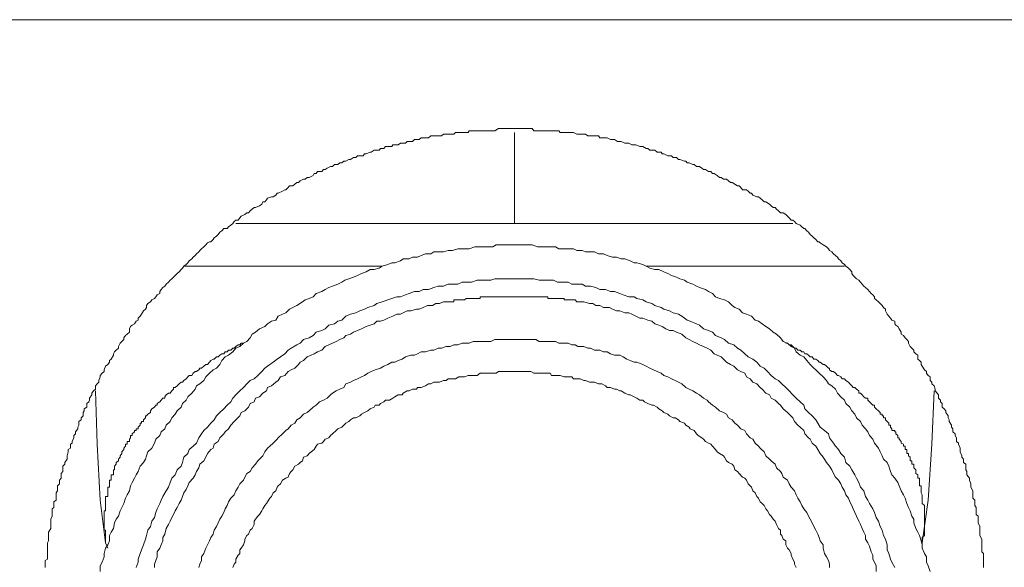
# Model space of a CAD drawing. Units: inches. Extents: x -1116 to 2744, y -1301 to 904.
# Drawn here: x 1833 to 1885, y -281 to -252 of the extents above; entities that cross this region are included whole.
import ezdxf

# ---------------------------------------------------------------- set-up
doc = ezdxf.new("R2010")
doc.units = ezdxf.units.IN
doc.header["$MEASUREMENT"] = 0
doc.layers.add('图层 1', color=7, linetype='Continuous')

msp = doc.modelspace()

# ---------------------------------------------------------------- linework, layer by layer
at = {"layer": '图层 1', "color": 7, "lineweight": 9}
for points in [[(2050.274, -251.94), (1668.63, -251.94)], [(1884.204, -280.844), (1884.204, -280.745), (1884.204, -280.564), (1884.204, -280.473), (1884.204, -280.405), (1884.204, -280.194), (1884.204, -280.096), (1884.113, -280.005), (1884.113, -279.816), (1884.113, -279.718), (1884.113, -279.544), (1884.113, -279.438), (1884.113, -279.348), (1884.008, -279.151), (1884.008, -279.076), (1884.008, -278.978), (1884.008, -278.774), (1884.008, -278.683), (1883.917, -278.487), (1883.917, -278.388), (1883.917, -278.29), (1883.917, -278.132), (1883.811, -278.033), (1883.811, -277.935), (1883.811, -277.746), (1883.811, -277.671), (1883.736, -277.565), (1883.736, -277.376), (1883.736, -277.285), (1883.63, -277.18), (1883.63, -276.998), (1883.63, -276.9), (1883.63, -276.794), (1883.539, -276.606), (1883.539, -276.522), (1883.539, -276.424), (1883.464, -276.228), (1883.464, -276.13), (1883.328, -275.956), (1883.328, -275.873), (1883.328, -275.775), (1883.267, -275.684), (1883.267, -275.487), (1883.267, -275.389), (1883.146, -275.299), (1883.146, -275.125), (1883.056, -275.012), (1883.056, -274.944), (1882.965, -274.732), (1882.965, -274.619), (1882.965, -274.551), (1882.875, -274.339), (1882.875, -274.271), (1882.784, -274.196), (1882.784, -273.992), (1882.708, -273.878), (1882.708, -273.78), (1882.587, -273.689), (1882.587, -273.523), (1882.512, -273.433), (1882.512, -273.334), (1882.391, -273.13), (1882.391, -273.04), (1882.331, -272.942), (1882.331, -272.843), (1882.21, -272.655), (1882.21, -272.579), (1882.119, -272.466), (1882.028, -272.383), (1882.028, -272.194), (1881.938, -272.103), (1881.938, -272.005), (1881.832, -271.907), (1881.832, -271.725), (1881.756, -271.635), (1881.651, -271.514), (1881.651, -271.431), (1881.59, -271.257), (1881.469, -271.151), (1881.469, -271.061), (1881.394, -270.977), (1881.394, -270.781), (1881.273, -270.705), (1881.197, -270.592), (1881.197, -270.502), (1881.092, -270.418), (1880.971, -270.214), (1880.91, -270.131), (1880.91, -270.01), (1880.82, -269.912), (1880.729, -269.852), (1880.729, -269.64), (1880.638, -269.565), (1880.518, -269.467), (1880.518, -269.376), (1880.427, -269.263), (1880.336, -269.179), (1880.246, -268.998), (1880.246, -268.908), (1880.155, -268.809), (1880.064, -268.719), (1879.974, -268.598), (1879.853, -268.522), (1879.853, -268.432), (1879.747, -268.243), (1879.687, -268.129), (1879.581, -268.061), (1879.52, -267.978), (1879.52, -267.85), (1879.369, -267.782), (1879.294, -267.691), (1879.203, -267.578), (1879.112, -267.472), (1879.037, -267.291), (1879.037, -267.208), (1878.931, -267.125), (1878.856, -267.011), (1878.75, -266.913), (1878.659, -266.815), (1878.538, -266.717), (1878.448, -266.641), (1878.448, -266.566), (1878.357, -266.452), (1878.281, -266.384), (1878.191, -266.279), (1878.1, -266.173), (1877.979, -266.067), (1877.889, -265.992), (1877.798, -265.886), (1877.707, -265.78), (1877.617, -265.689), (1877.496, -265.614), (1877.405, -265.516), (1877.33, -265.432), (1877.254, -265.334), (1877.254, -265.244), (1877.148, -265.123), (1877.073, -265.047), (1876.937, -264.941), (1876.861, -264.858), (1876.74, -264.768), (1876.68, -264.662), (1876.559, -264.556), (1876.499, -264.466), (1876.393, -264.382), (1876.287, -264.284), (1876.196, -264.186), (1876.076, -264.11), (1876.015, -264.02), (1875.924, -263.914), (1875.743, -263.816), (1875.592, -263.718), (1875.532, -263.65), (1875.456, -263.65), (1875.35, -263.544), (1875.245, -263.453), (1875.169, -263.355), (1875.048, -263.272), (1874.973, -263.143), (1874.882, -263.075), (1874.776, -262.962), (1874.716, -262.962), (1874.61, -262.864), (1874.534, -262.773), (1874.323, -262.683), (1874.232, -262.584), (1874.142, -262.509), (1874.051, -262.509), (1873.945, -262.396), (1873.854, -262.312), (1873.779, -262.222), (1873.628, -262.124), (1873.492, -262.124), (1873.386, -262.025), (1873.28, -261.935), (1873.205, -261.844), (1873.099, -261.844), (1873.008, -261.753), (1872.918, -261.67), (1872.721, -261.557), (1872.631, -261.557), (1872.525, -261.451), (1872.419, -261.353), (1872.328, -261.278), (1872.238, -261.278), (1872.041, -261.194), (1871.966, -261.089), (1871.89, -261.089), (1871.785, -260.983), (1871.694, -260.907), (1871.482, -260.907), (1871.407, -260.786), (1871.316, -260.703), (1871.226, -260.703), (1871.09, -260.613), (1870.938, -260.537), (1870.848, -260.537), (1870.757, -260.439), (1870.636, -260.356), (1870.485, -260.356), (1870.364, -260.258), (1870.274, -260.258), (1870.153, -260.167), (1869.987, -260.046), (1869.911, -260.046), (1869.82, -259.955), (1869.7, -259.955), (1869.533, -259.842), (1869.428, -259.842), (1869.337, -259.767), (1869.216, -259.691), (1869.065, -259.691), (1868.944, -259.585), (1868.869, -259.585), (1868.672, -259.487), (1868.566, -259.487), (1868.491, -259.404), (1868.43, -259.404), (1868.189, -259.313), (1868.113, -259.313), (1868.007, -259.208), (1867.826, -259.208), (1867.735, -259.117), (1867.63, -259.117), (1867.554, -259.117), (1867.343, -259.019), (1867.252, -259.019), (1867.191, -258.936), (1866.98, -258.936), (1866.859, -258.822), (1866.799, -258.822), (1866.602, -258.822), (1866.496, -258.732), (1866.406, -258.732), (1866.224, -258.633), (1866.134, -258.633), (1866.073, -258.633), (1865.862, -258.55), (1865.771, -258.55), (1865.65, -258.55), (1865.499, -258.445), (1865.393, -258.445), (1865.288, -258.445), (1865.091, -258.369), (1865.016, -258.369), (1864.895, -258.369), (1864.729, -258.256), (1864.623, -258.256), (1864.532, -258.256), (1864.351, -258.173), (1864.26, -258.173), (1864.155, -258.173), (1863.958, -258.173), (1863.883, -258.067), (1863.686, -258.067), (1863.596, -258.067), (1863.475, -258.067), (1863.324, -258.067), (1863.203, -257.976), (1863.112, -257.976), (1862.931, -257.976), (1862.81, -257.976), (1862.749, -257.976), (1862.568, -257.893), (1862.477, -257.893), (1862.296, -257.893), (1862.175, -257.893), (1862.085, -257.893), (1861.873, -257.893), (1861.798, -257.795), (1861.722, -257.795), (1861.511, -257.795), (1861.405, -257.795), (1861.223, -257.795), (1861.148, -257.795), (1861.057, -257.795), (1860.876, -257.795), (1860.755, -257.795), (1860.68, -257.795), (1860.483, -257.795), (1860.392, -257.682), (1860.211, -257.682), (1860.12, -257.682), (1860, -257.682), (1859.833, -257.682), (1859.758, -257.682), (1859.667, -257.682), (1859.456, -257.682), (1859.365, -257.682), (1859.214, -257.682), (1859.063, -257.682), (1859.002, -257.682), (1858.776, -257.682), (1858.7, -257.682), (1858.625, -257.682), (1858.428, -257.795), (1858.323, -257.795), (1858.156, -257.795), (1858.02, -257.795), (1857.945, -257.795), (1857.733, -257.795), (1857.643, -257.795), (1857.492, -257.795), (1857.371, -257.795), (1857.28, -257.795), (1857.068, -257.795), (1857.008, -257.893), (1856.917, -257.893), (1856.706, -257.893), (1856.615, -257.893), (1856.464, -257.893), (1856.343, -257.893), (1856.253, -257.976), (1856.071, -257.976), (1855.966, -257.976), (1855.86, -257.976), (1855.709, -257.976), (1855.618, -258.067), (1855.497, -258.067), (1855.316, -258.067), (1855.21, -258.067), (1855.044, -258.067), (1854.923, -258.173), (1854.863, -258.173), (1854.651, -258.173), (1854.53, -258.173), (1854.44, -258.256), (1854.288, -258.256), (1854.183, -258.256), (1854.077, -258.369), (1853.896, -258.369), (1853.805, -258.369), (1853.714, -258.445), (1853.533, -258.445), (1853.442, -258.445), (1853.321, -258.55), (1853.14, -258.55), (1853.05, -258.55), (1852.989, -258.633), (1852.778, -258.633), (1852.657, -258.633), (1852.566, -258.732), (1852.385, -258.732), (1852.324, -258.822), (1852.203, -258.822), (1852.052, -258.822), (1851.901, -258.936), (1851.841, -258.936), (1851.629, -259.019), (1851.554, -259.019), (1851.478, -259.117), (1851.297, -259.117), (1851.176, -259.117), (1851.085, -259.208), (1850.964, -259.208), (1850.813, -259.313), (1850.723, -259.313), (1850.572, -259.404), (1850.451, -259.404), (1850.36, -259.487), (1850.239, -259.487), (1850.149, -259.585), (1849.967, -259.585), (1849.862, -259.691), (1849.756, -259.691), (1849.574, -259.767), (1849.469, -259.842), (1849.393, -259.842), (1849.303, -259.955), (1849.076, -259.955), (1849, -260.046), (1848.895, -260.046), (1848.834, -260.167), (1848.638, -260.258), (1848.517, -260.258), (1848.426, -260.356), (1848.336, -260.356), (1848.154, -260.439), (1848.064, -260.537), (1847.973, -260.537), (1847.882, -260.613), (1847.761, -260.703), (1847.595, -260.703), (1847.52, -260.786), (1847.399, -260.907), (1847.338, -260.907), (1847.217, -260.983), (1846.991, -261.089), (1846.946, -261.089), (1846.87, -261.194), (1846.734, -261.278), (1846.643, -261.278), (1846.432, -261.353), (1846.371, -261.451), (1846.296, -261.557), (1846.19, -261.557), (1846.13, -261.67), (1846.009, -261.753), (1845.797, -261.844), (1845.722, -261.844), (1845.616, -261.935), (1845.51, -262.025), (1845.435, -262.124), (1845.344, -262.124), (1845.238, -262.222), (1845.042, -262.312), (1844.981, -262.396), (1844.891, -262.509), (1844.77, -262.509), (1844.679, -262.584), (1844.604, -262.683), (1844.498, -262.773), (1844.377, -262.864), (1844.301, -262.962), (1844.12, -262.962), (1844.014, -263.075), (1843.924, -263.143), (1843.833, -263.272), (1843.742, -263.355), (1843.622, -263.453), (1843.561, -263.544), (1843.44, -263.65), (1843.365, -263.65), (1843.274, -263.718), (1843.183, -263.816), (1843.078, -263.914), (1842.957, -264.02), (1842.866, -264.11), (1842.806, -264.186), (1842.685, -264.284), (1842.624, -264.382), (1842.503, -264.466), (1842.443, -264.556), (1842.292, -264.662), (1842.232, -264.768), (1842.141, -264.858), (1842.02, -264.941), (1841.944, -265.047), (1841.869, -265.123), (1841.778, -265.244), (1841.673, -265.334), (1841.567, -265.432), (1841.476, -265.516), (1841.385, -265.614), (1841.295, -265.689), (1841.204, -265.78), (1841.083, -265.886), (1841.023, -265.992), (1840.902, -266.067), (1840.826, -266.173), (1840.751, -266.279), (1840.751, -266.384), (1840.615, -266.452), (1840.539, -266.566), (1840.464, -266.641), (1840.328, -266.717), (1840.267, -266.815), (1840.116, -266.913), (1840.056, -267.011), (1840.056, -267.125), (1839.995, -267.208), (1839.89, -267.291), (1839.784, -267.472), (1839.723, -267.578), (1839.603, -267.691), (1839.603, -267.782), (1839.512, -267.85), (1839.421, -267.978), (1839.3, -268.061), (1839.21, -268.129), (1839.149, -268.243), (1839.149, -268.432), (1839.028, -268.522), (1838.938, -268.598), (1838.847, -268.719), (1838.847, -268.809), (1838.756, -268.908), (1838.666, -268.998), (1838.575, -269.179), (1838.575, -269.263), (1838.454, -269.376), (1838.364, -269.467), (1838.303, -269.565), (1838.303, -269.64), (1838.182, -269.852), (1838.092, -269.912), (1838.092, -270.01), (1838.016, -270.131), (1837.88, -270.214), (1837.82, -270.418), (1837.82, -270.502), (1837.714, -270.592), (1837.608, -270.705), (1837.608, -270.781), (1837.533, -270.977), (1837.533, -271.061), (1837.442, -271.151), (1837.351, -271.257), (1837.351, -271.431), (1837.261, -271.514), (1837.17, -271.635), (1837.17, -271.725), (1837.049, -271.907), (1837.049, -272.005), (1837.004, -272.103), (1836.898, -272.194), (1836.898, -272.383), (1836.762, -272.466), (1836.762, -272.579), (1836.702, -272.655), (1836.702, -272.843), (1836.611, -272.942), (1836.611, -273.04), (1836.475, -273.13), (1836.475, -273.334), (1836.43, -273.433), (1836.43, -273.523), (1836.309, -273.689), (1836.309, -273.78), (1836.218, -273.878), (1836.218, -273.992), (1836.128, -274.196), (1836.128, -274.271), (1836.037, -274.339), (1836.037, -274.551), (1835.916, -274.619), (1835.916, -274.732), (1835.856, -274.944), (1835.856, -275.012), (1835.856, -275.125), (1835.735, -275.299), (1835.735, -275.389), (1835.644, -275.487), (1835.644, -275.684), (1835.644, -275.775), (1835.553, -275.873), (1835.553, -275.956), (1835.553, -276.13), (1835.463, -276.228), (1835.463, -276.424), (1835.357, -276.522), (1835.357, -276.606), (1835.357, -276.794), (1835.281, -276.9), (1835.281, -276.998), (1835.281, -277.18), (1835.281, -277.285), (1835.161, -277.376), (1835.161, -277.565), (1835.161, -277.671), (1835.07, -277.746), (1835.07, -277.935), (1835.07, -278.033), (1835.07, -278.132), (1835.009, -278.29), (1835.009, -278.388), (1835.009, -278.487), (1835.009, -278.683), (1835.009, -278.774), (1834.873, -278.978), (1834.873, -279.076), (1834.873, -279.151), (1834.873, -279.348), (1834.873, -279.438), (1834.828, -279.544), (1834.828, -279.718), (1834.828, -279.816), (1834.828, -280.005), (1834.828, -280.096), (1834.828, -280.194), (1834.828, -280.405), (1834.707, -280.473), (1834.707, -280.564), (1834.707, -280.745), (1834.707, -280.844)], [(1859.456, -262.683), (1859.456, -257.893)], [(1874.142, -262.683), (1844.77, -262.683)], [(1881.394, -281.048), (1881.273, -280.745), (1881.197, -280.564), (1881.197, -280.277), (1881.092, -280.096), (1880.971, -279.816), (1880.971, -279.642), (1880.91, -279.438), (1880.82, -279.151), (1880.729, -278.978), (1880.638, -278.774), (1880.518, -278.487), (1880.518, -278.29), (1880.427, -278.132), (1880.336, -277.844), (1880.246, -277.671), (1880.155, -277.467), (1880.064, -277.18), (1879.974, -276.998), (1879.853, -276.794), (1879.747, -276.522), (1879.687, -276.349), (1879.52, -276.13), (1879.369, -275.956), (1879.294, -275.775), (1879.203, -275.487), (1879.112, -275.299), (1878.931, -275.125), (1878.856, -274.944), (1878.75, -274.732), (1878.659, -274.551), (1878.448, -274.271), (1878.357, -274.075), (1878.191, -273.878), (1878.1, -273.689), (1877.979, -273.523), (1877.798, -273.334), (1877.707, -273.13), (1877.496, -272.942), (1877.405, -272.745), (1877.254, -272.579), (1877.148, -272.383), (1876.937, -272.194), (1876.861, -272.005), (1876.68, -271.831), (1876.499, -271.635), (1876.393, -271.431), (1876.196, -271.257), (1876.015, -271.151), (1875.924, -270.977), (1875.743, -270.781), (1875.532, -270.592), (1875.35, -270.418), (1875.245, -270.328), (1875.048, -270.131), (1874.882, -269.912), (1874.716, -269.731), (1874.534, -269.64), (1874.323, -269.467), (1874.232, -269.263), (1874.051, -269.179), (1873.854, -268.998), (1873.628, -268.908), (1873.492, -268.719), (1873.28, -268.522), (1873.099, -268.432), (1872.918, -268.243), (1872.721, -268.129), (1872.525, -267.978), (1872.328, -267.85), (1872.162, -267.782), (1871.966, -267.578), (1871.694, -267.472), (1871.482, -267.397), (1871.316, -267.208), (1871.09, -267.125), (1870.938, -267.011), (1870.757, -266.815), (1870.531, -266.717), (1870.274, -266.641), (1870.062, -266.566), (1869.911, -266.384), (1869.7, -266.279), (1869.533, -266.173), (1869.216, -266.067), (1869.065, -265.992), (1868.869, -265.886), (1868.566, -265.78), (1868.43, -265.689), (1868.189, -265.614), (1868.007, -265.516), (1867.735, -265.432), (1867.554, -265.334), (1867.343, -265.244), (1867.071, -265.123), (1866.859, -265.123), (1866.602, -265.047), (1866.406, -264.941), (1866.224, -264.858), (1865.922, -264.768), (1865.771, -264.768), (1865.56, -264.662), (1865.288, -264.556), (1865.091, -264.556), (1864.834, -264.466), (1864.623, -264.466), (1864.351, -264.382), (1864.155, -264.284), (1863.883, -264.284), (1863.686, -264.186), (1863.475, -264.186), (1863.203, -264.186), (1863.037, -264.11), (1862.749, -264.11), (1862.568, -264.02), (1862.296, -264.02), (1862.085, -264.02), (1861.798, -264.02), (1861.616, -263.914), (1861.344, -263.914), (1861.148, -263.914), (1860.876, -263.914), (1860.68, -263.914), (1860.392, -263.816), (1860.211, -263.816), (1859.939, -263.816), (1859.758, -263.816), (1859.456, -263.816), (1859.244, -263.816), (1859.002, -263.816), (1858.776, -263.816), (1858.489, -263.816), (1858.323, -263.914), (1858.02, -263.914), (1857.839, -263.914), (1857.582, -263.914), (1857.371, -263.914), (1857.068, -264.02), (1856.917, -264.02), (1856.615, -264.02), (1856.464, -264.02), (1856.192, -264.11), (1855.966, -264.11), (1855.709, -264.186), (1855.497, -264.186), (1855.21, -264.186), (1855.044, -264.284), (1854.772, -264.284), (1854.53, -264.382), (1854.349, -264.466), (1854.077, -264.466), (1853.896, -264.556), (1853.593, -264.556), (1853.442, -264.662), (1853.14, -264.768), (1852.989, -264.768), (1852.778, -264.858), (1852.475, -264.941), (1852.324, -265.047), (1852.052, -265.123), (1851.841, -265.123), (1851.629, -265.244), (1851.388, -265.334), (1851.176, -265.432), (1850.964, -265.516), (1850.723, -265.614), (1850.511, -265.689), (1850.36, -265.78), (1850.149, -265.886), (1849.862, -265.992), (1849.665, -266.067), (1849.469, -266.173), (1849.303, -266.279), (1849, -266.384), (1848.834, -266.566), (1848.638, -266.641), (1848.426, -266.717), (1848.275, -266.815), (1847.973, -267.011), (1847.761, -267.125), (1847.595, -267.208), (1847.399, -267.397), (1847.217, -267.472), (1846.991, -267.578), (1846.87, -267.782), (1846.643, -267.85), (1846.432, -267.978), (1846.296, -268.129), (1846.009, -268.243), (1845.797, -268.432), (1845.616, -268.522), (1845.51, -268.719), (1845.344, -268.908), (1845.163, -268.998), (1844.981, -269.179), (1844.77, -269.263), (1844.604, -269.467), (1844.377, -269.64), (1844.196, -269.731), (1844.014, -269.912), (1843.924, -270.131), (1843.742, -270.328), (1843.561, -270.418), (1843.365, -270.592), (1843.183, -270.781), (1843.078, -270.977), (1842.866, -271.151), (1842.685, -271.257), (1842.624, -271.431), (1842.443, -271.635), (1842.232, -271.831), (1842.141, -272.005), (1841.944, -272.194), (1841.869, -272.383), (1841.673, -272.579), (1841.567, -272.745), (1841.385, -272.942), (1841.295, -273.13), (1841.083, -273.334), (1841.023, -273.523), (1840.826, -273.689), (1840.751, -273.878), (1840.539, -274.075), (1840.464, -274.271), (1840.328, -274.551), (1840.116, -274.732), (1840.056, -274.944), (1839.995, -275.125), (1839.89, -275.299), (1839.723, -275.487), (1839.603, -275.775), (1839.512, -275.956), (1839.421, -276.13), (1839.3, -276.349), (1839.21, -276.522), (1839.149, -276.794), (1839.028, -276.998), (1838.938, -277.18), (1838.847, -277.467), (1838.756, -277.671), (1838.666, -277.844), (1838.575, -278.132), (1838.454, -278.29), (1838.364, -278.487), (1838.303, -278.774), (1838.182, -278.978), (1838.092, -279.151), (1838.092, -279.438), (1838.016, -279.642), (1837.88, -279.816), (1837.82, -280.096), (1837.82, -280.277), (1837.714, -280.564), (1837.608, -280.745), (1837.608, -281.048)], [(1852.475, -264.941), (1842.02, -264.941)], [(1876.861, -264.941), (1866.406, -264.941)], [(1839.512, -280.844), (1839.603, -280.564), (1839.603, -280.405), (1839.723, -280.096), (1839.784, -279.907), (1839.89, -279.642), (1839.995, -279.348), (1840.056, -279.151), (1840.116, -278.872), (1840.267, -278.683), (1840.328, -278.388), (1840.464, -278.207), (1840.539, -277.935), (1840.615, -277.746), (1840.751, -277.467), (1840.826, -277.285), (1840.902, -277.089), (1841.083, -276.794), (1841.204, -276.606), (1841.295, -276.349), (1841.385, -276.13), (1841.567, -275.956), (1841.673, -275.684), (1841.869, -275.487), (1841.944, -275.299), (1842.02, -275.012), (1842.232, -274.83), (1842.292, -274.619), (1842.503, -274.43), (1842.685, -274.271), (1842.806, -273.992), (1842.957, -273.78), (1843.078, -273.606), (1843.274, -273.433), (1843.44, -273.221), (1843.622, -273.04), (1843.742, -272.843), (1843.924, -272.655), (1844.12, -272.466), (1844.301, -272.269), (1844.498, -272.103), (1844.604, -271.907), (1844.77, -271.725), (1844.981, -271.514), (1845.163, -271.34), (1845.344, -271.151), (1845.51, -270.977), (1845.722, -270.879), (1845.918, -270.705), (1846.13, -270.502), (1846.296, -270.328), (1846.432, -270.214), (1846.734, -270.01), (1846.946, -269.852), (1847.112, -269.731), (1847.338, -269.565), (1847.52, -269.376), (1847.686, -269.263), (1847.973, -269.096), (1848.154, -268.998), (1848.336, -268.809), (1848.638, -268.719), (1848.834, -268.598), (1849, -268.432), (1849.303, -268.341), (1849.469, -268.243), (1849.665, -268.061), (1849.967, -267.978), (1850.149, -267.85), (1850.36, -267.782), (1850.572, -267.578), (1850.813, -267.472), (1851.085, -267.397), (1851.297, -267.291), (1851.554, -267.208), (1851.72, -267.125), (1852.052, -267.011), (1852.203, -266.913), (1852.475, -266.815), (1852.778, -266.717), (1852.989, -266.641), (1853.246, -266.566), (1853.442, -266.566), (1853.714, -266.452), (1853.896, -266.384), (1854.183, -266.279), (1854.44, -266.279), (1854.651, -266.173), (1854.923, -266.173), (1855.21, -266.067), (1855.437, -265.992), (1855.709, -265.992), (1855.966, -265.886), (1856.192, -265.886), (1856.464, -265.886), (1856.706, -265.78), (1856.917, -265.78), (1857.189, -265.78), (1857.492, -265.689), (1857.643, -265.689), (1857.945, -265.689), (1858.217, -265.689), (1858.428, -265.614), (1858.7, -265.614), (1859.002, -265.614), (1859.214, -265.614), (1859.456, -265.614)], [(1859.456, -265.614), (1859.758, -265.614), (1860, -265.614), (1860.211, -265.614), (1860.483, -265.614), (1860.755, -265.689), (1860.936, -265.689), (1861.223, -265.689), (1861.511, -265.689), (1861.722, -265.78), (1861.994, -265.78), (1862.296, -265.78), (1862.477, -265.886), (1862.749, -265.886), (1863.037, -265.886), (1863.203, -265.992), (1863.475, -265.992), (1863.747, -266.067), (1863.958, -266.173), (1864.26, -266.173), (1864.532, -266.279), (1864.729, -266.279), (1865.016, -266.384), (1865.197, -266.452), (1865.499, -266.566), (1865.771, -266.566), (1865.922, -266.641), (1866.224, -266.717), (1866.406, -266.815), (1866.708, -266.913), (1866.859, -267.011), (1867.191, -267.125), (1867.343, -267.208), (1867.63, -267.291), (1867.826, -267.397), (1868.113, -267.472), (1868.279, -267.578), (1868.566, -267.782), (1868.733, -267.85), (1869.065, -267.978), (1869.216, -268.061), (1869.428, -268.243), (1869.7, -268.341), (1869.911, -268.432), (1870.062, -268.598), (1870.364, -268.719), (1870.531, -268.809), (1870.757, -268.998), (1871.029, -269.096), (1871.226, -269.263), (1871.407, -269.376), (1871.603, -269.565), (1871.785, -269.731), (1872.041, -269.852), (1872.238, -270.01), (1872.419, -270.214), (1872.631, -270.328), (1872.812, -270.502), (1873.008, -270.705), (1873.205, -270.879), (1873.386, -270.977), (1873.567, -271.151), (1873.779, -271.34), (1873.945, -271.514), (1874.142, -271.725), (1874.323, -271.907), (1874.534, -272.103), (1874.716, -272.269), (1874.776, -272.466), (1874.973, -272.655), (1875.169, -272.843), (1875.35, -273.04), (1875.456, -273.221), (1875.592, -273.433), (1875.804, -273.606), (1876.015, -273.78), (1876.076, -273.992), (1876.287, -274.271), (1876.393, -274.43), (1876.559, -274.619), (1876.68, -274.83), (1876.861, -275.012), (1876.937, -275.299), (1877.148, -275.487), (1877.254, -275.684), (1877.405, -275.956), (1877.496, -276.13), (1877.617, -276.349), (1877.707, -276.606), (1877.889, -276.794), (1877.979, -277.089), (1878.1, -277.285), (1878.191, -277.467), (1878.357, -277.746), (1878.448, -277.935), (1878.538, -278.207), (1878.659, -278.388), (1878.75, -278.683), (1878.856, -278.872), (1878.931, -279.151), (1879.037, -279.348), (1879.112, -279.642), (1879.112, -279.907), (1879.203, -280.096), (1879.294, -280.405), (1879.369, -280.564), (1879.52, -280.844)], [(1855.966, -266.815), (1855.709, -266.815), (1855.497, -266.913), (1855.316, -266.913), (1855.135, -267.011), (1854.863, -267.011), (1854.651, -267.125), (1854.44, -267.208), (1854.288, -267.208), (1853.986, -267.291), (1853.805, -267.291), (1853.593, -267.397), (1853.442, -267.472), (1853.246, -267.472), (1853.05, -267.578), (1852.778, -267.691), (1852.566, -267.782), (1852.385, -267.85), (1852.203, -267.85), (1852.052, -267.978), (1851.841, -268.061), (1851.629, -268.129), (1851.388, -268.243), (1851.176, -268.341), (1850.964, -268.432), (1850.813, -268.522), (1850.572, -268.598), (1850.451, -268.719), (1850.239, -268.809), (1850.058, -268.908), (1849.862, -268.998), (1849.665, -269.096), (1849.469, -269.179), (1849.303, -269.376), (1849.076, -269.467), (1848.895, -269.565), (1848.728, -269.64), (1848.517, -269.731), (1848.336, -269.912), (1848.154, -270.01), (1848.064, -270.131), (1847.882, -270.328), (1847.686, -270.418), (1847.52, -270.502), (1847.338, -270.705), (1847.112, -270.781), (1846.991, -270.977), (1846.87, -271.061), (1846.643, -271.257), (1846.432, -271.34), (1846.371, -271.514), (1846.19, -271.635), (1846.009, -271.831), (1845.797, -271.907), (1845.722, -272.103), (1845.51, -272.194), (1845.435, -272.383), (1845.238, -272.579), (1845.042, -272.655), (1844.981, -272.843), (1844.77, -273.04), (1844.679, -273.13), (1844.498, -273.334), (1844.377, -273.523), (1844.196, -273.689), (1844.12, -273.78), (1843.924, -273.992), (1843.833, -274.196), (1843.622, -274.339), (1843.561, -274.551), (1843.44, -274.619), (1843.274, -274.83), (1843.183, -275.012), (1843.078, -275.215), (1842.866, -275.389), (1842.806, -275.578), (1842.685, -275.775), (1842.624, -275.956), (1842.503, -276.13), (1842.292, -276.349), (1842.232, -276.522), (1842.141, -276.726), (1842.02, -276.9), (1841.944, -277.089), (1841.869, -277.285), (1841.778, -277.467), (1841.673, -277.671), (1841.567, -277.844), (1841.476, -278.033), (1841.385, -278.207), (1841.295, -278.388), (1841.204, -278.577), (1841.083, -278.774), (1841.023, -279.076), (1840.902, -279.25), (1840.902, -279.438), (1840.826, -279.642), (1840.751, -279.816), (1840.615, -280.005), (1840.615, -280.277), (1840.539, -280.473), (1840.464, -280.662), (1840.464, -280.844)], [(1859.456, -266.566), (1859.365, -266.566), (1859.244, -266.566), (1859.214, -266.566), (1859.063, -266.566), (1859.002, -266.566), (1858.897, -266.566), (1858.776, -266.566), (1858.7, -266.566), (1858.625, -266.566), (1858.489, -266.566), (1858.428, -266.566), (1858.323, -266.566), (1858.217, -266.566), (1858.156, -266.566), (1858.02, -266.566), (1857.945, -266.566), (1857.839, -266.566), (1857.733, -266.566), (1857.643, -266.566), (1857.643, -266.641), (1857.582, -266.641), (1857.492, -266.641), (1857.371, -266.641), (1857.28, -266.641), (1857.189, -266.641), (1857.068, -266.641), (1857.008, -266.641), (1856.917, -266.641), (1856.827, -266.717), (1856.706, -266.717), (1856.615, -266.717), (1856.525, -266.717), (1856.464, -266.717), (1856.343, -266.717), (1856.253, -266.717), (1856.253, -266.815), (1856.192, -266.815), (1856.071, -266.815), (1855.966, -266.815)], [(1862.931, -266.815), (1862.81, -266.815), (1862.749, -266.815), (1862.659, -266.717), (1862.568, -266.717), (1862.477, -266.717), (1862.357, -266.717), (1862.296, -266.717), (1862.175, -266.717), (1862.085, -266.717), (1862.085, -266.641), (1861.994, -266.641), (1861.873, -266.641), (1861.798, -266.641), (1861.722, -266.641), (1861.616, -266.641), (1861.511, -266.641), (1861.405, -266.641), (1861.344, -266.641), (1861.223, -266.641), (1861.223, -266.566), (1861.148, -266.566), (1861.057, -266.566), (1860.936, -266.566), (1860.876, -266.566), (1860.755, -266.566), (1860.68, -266.566), (1860.589, -266.566), (1860.483, -266.566), (1860.392, -266.566), (1860.317, -266.566), (1860.211, -266.566), (1860.12, -266.566), (1860, -266.566), (1859.939, -266.566), (1859.833, -266.566), (1859.758, -266.566), (1859.667, -266.566), (1859.546, -266.566), (1859.456, -266.566)], [(1878.538, -281.048), (1878.538, -280.745), (1878.448, -280.564), (1878.357, -280.405), (1878.357, -280.194), (1878.281, -280.005), (1878.191, -279.718), (1878.1, -279.544), (1877.979, -279.348), (1877.979, -279.151), (1877.889, -278.978), (1877.798, -278.774), (1877.707, -278.577), (1877.617, -278.388), (1877.496, -278.132), (1877.405, -277.935), (1877.33, -277.746), (1877.254, -277.565), (1877.148, -277.376), (1877.073, -277.18), (1876.937, -276.998), (1876.861, -276.794), (1876.74, -276.606), (1876.68, -276.424), (1876.559, -276.228), (1876.393, -276.069), (1876.287, -275.873), (1876.196, -275.684), (1876.076, -275.487), (1875.924, -275.299), (1875.804, -275.125), (1875.743, -275.012), (1875.592, -274.83), (1875.456, -274.619), (1875.35, -274.43), (1875.169, -274.271), (1875.048, -274.075), (1874.973, -273.992), (1874.776, -273.78), (1874.716, -273.606), (1874.534, -273.433), (1874.398, -273.334), (1874.232, -273.13), (1874.142, -272.942), (1873.945, -272.745), (1873.854, -272.655), (1873.628, -272.466), (1873.492, -272.269), (1873.386, -272.194), (1873.205, -272.005), (1873.008, -271.907), (1872.918, -271.725), (1872.721, -271.635), (1872.525, -271.431), (1872.419, -271.34), (1872.238, -271.151), (1872.041, -271.061), (1871.89, -270.879), (1871.694, -270.781), (1871.603, -270.592), (1871.407, -270.502), (1871.226, -270.418), (1871.029, -270.214), (1870.848, -270.131), (1870.636, -270.01), (1870.485, -269.852), (1870.364, -269.731), (1870.153, -269.64), (1869.987, -269.565), (1869.82, -269.376), (1869.624, -269.263), (1869.428, -269.179), (1869.216, -269.096), (1869.065, -268.998), (1868.869, -268.908), (1868.672, -268.809), (1868.491, -268.719), (1868.279, -268.522), (1868.007, -268.432), (1867.826, -268.341), (1867.63, -268.341), (1867.448, -268.243), (1867.252, -268.129), (1867.071, -268.061), (1866.859, -267.978), (1866.708, -267.85), (1866.496, -267.782), (1866.224, -267.691), (1866.073, -267.691), (1865.862, -267.578), (1865.65, -267.472), (1865.499, -267.397), (1865.288, -267.397), (1865.016, -267.291), (1864.834, -267.291), (1864.623, -267.208), (1864.472, -267.125), (1864.155, -267.125), (1863.958, -267.011), (1863.747, -267.011), (1863.596, -266.913), (1863.414, -266.913), (1863.112, -266.815), (1862.931, -266.815)], [(1845.163, -268.998), (1845.042, -268.998), (1844.981, -269.096), (1844.891, -269.096), (1844.77, -269.179), (1844.679, -269.263), (1844.604, -269.263), (1844.498, -269.376), (1844.377, -269.376), (1844.301, -269.467), (1844.196, -269.467), (1844.12, -269.565), (1844.014, -269.565), (1843.924, -269.64), (1843.833, -269.731), (1843.742, -269.731), (1843.622, -269.852), (1843.561, -269.852), (1843.44, -269.912), (1843.365, -270.01), (1843.274, -270.131), (1843.183, -270.131), (1843.078, -270.214), (1842.957, -270.328), (1842.866, -270.328), (1842.806, -270.418), (1842.685, -270.502), (1842.624, -270.502), (1842.503, -270.592), (1842.443, -270.705), (1842.292, -270.705), (1842.232, -270.781), (1842.141, -270.879), (1842.02, -270.977), (1841.944, -271.061), (1841.869, -271.061), (1841.778, -271.151), (1841.673, -271.257), (1841.567, -271.34), (1841.476, -271.34), (1841.476, -271.431), (1841.385, -271.514), (1841.295, -271.635), (1841.204, -271.635), (1841.083, -271.725), (1841.023, -271.831), (1841.023, -271.907), (1840.902, -271.907), (1840.826, -272.005), (1840.751, -272.103), (1840.615, -272.194), (1840.615, -272.269), (1840.539, -272.269), (1840.464, -272.383), (1840.328, -272.466), (1840.267, -272.579), (1840.267, -272.655), (1840.116, -272.745), (1840.056, -272.843), (1839.995, -272.843), (1839.995, -272.942), (1839.89, -273.04), (1839.89, -273.13), (1839.784, -273.13), (1839.784, -273.221), (1839.723, -273.221), (1839.723, -273.334), (1839.603, -273.433), (1839.603, -273.523), (1839.512, -273.523), (1839.512, -273.606), (1839.421, -273.606), (1839.421, -273.689), (1839.3, -273.78), (1839.3, -273.878), (1839.21, -273.878), (1839.21, -273.992), (1839.149, -274.075), (1839.149, -274.196), (1839.028, -274.196), (1839.028, -274.271), (1839.028, -274.339), (1838.938, -274.339), (1838.938, -274.43), (1838.847, -274.551), (1838.847, -274.619), (1838.756, -274.732), (1838.756, -274.83), (1838.666, -274.944), (1838.666, -275.012), (1838.575, -275.125), (1838.575, -275.215), (1838.454, -275.299), (1838.454, -275.389), (1838.364, -275.487), (1838.364, -275.578), (1838.364, -275.684), (1838.303, -275.684), (1838.303, -275.775), (1838.303, -275.873), (1838.303, -275.956), (1838.182, -275.956), (1838.182, -276.069), (1838.182, -276.13), (1838.182, -276.228), (1838.092, -276.228), (1838.092, -276.349), (1838.092, -276.424), (1838.092, -276.522), (1838.092, -276.606), (1838.016, -276.606), (1838.016, -276.726), (1838.016, -276.794), (1838.016, -276.9), (1838.016, -276.998), (1838.016, -277.089), (1837.88, -277.089), (1837.88, -277.18), (1837.88, -277.285), (1837.88, -277.376), (1837.88, -277.467), (1837.88, -277.565), (1837.88, -277.671), (1837.88, -277.746), (1837.88, -277.844), (1837.82, -277.844), (1837.82, -277.935), (1837.82, -278.033), (1837.82, -278.132), (1837.82, -278.207), (1837.82, -278.29), (1837.82, -278.388), (1837.82, -278.487), (1837.82, -278.577), (1837.82, -278.683), (1837.82, -278.774), (1837.82, -278.872), (1837.88, -278.872), (1837.88, -278.978), (1837.88, -279.076), (1837.88, -279.151), (1837.88, -279.25), (1837.88, -279.348), (1837.88, -279.438), (1837.88, -279.544)], [(1842.806, -280.844), (1842.866, -280.662), (1842.957, -280.473), (1842.957, -280.277), (1843.078, -280.096), (1843.183, -279.816), (1843.274, -279.642), (1843.365, -279.438), (1843.44, -279.25), (1843.561, -279.076), (1843.622, -278.872), (1843.742, -278.683), (1843.833, -278.487), (1843.924, -278.29), (1844.014, -278.132), (1844.12, -277.935), (1844.196, -277.746), (1844.301, -277.565), (1844.377, -277.376), (1844.498, -277.18), (1844.679, -276.998), (1844.77, -276.794), (1844.891, -276.606), (1844.981, -276.424), (1845.163, -276.228), (1845.238, -276.069), (1845.344, -275.873), (1845.51, -275.775), (1845.616, -275.578), (1845.797, -275.389), (1845.918, -275.215), (1846.009, -275.125), (1846.19, -274.944), (1846.296, -274.732), (1846.432, -274.551), (1846.553, -274.43), (1846.734, -274.271), (1846.946, -274.075), (1846.991, -273.992), (1847.217, -273.78), (1847.399, -273.606), (1847.52, -273.523), (1847.686, -273.334), (1847.882, -273.221), (1847.973, -273.04), (1848.154, -272.942), (1848.336, -272.745), (1848.517, -272.655), (1848.638, -272.579), (1848.834, -272.383), (1849, -272.269), (1849.182, -272.103), (1849.393, -272.005), (1849.574, -271.907), (1849.756, -271.725), (1849.862, -271.635), (1850.058, -271.514), (1850.239, -271.431), (1850.451, -271.34), (1850.572, -271.151), (1850.813, -271.061), (1850.964, -270.977), (1851.176, -270.879), (1851.388, -270.781), (1851.554, -270.705), (1851.72, -270.592), (1851.901, -270.502), (1852.113, -270.418), (1852.385, -270.328), (1852.566, -270.214), (1852.778, -270.131), (1852.989, -270.01), (1853.14, -270.01), (1853.321, -269.912), (1853.533, -269.852), (1853.714, -269.731), (1853.986, -269.64), (1854.183, -269.64), (1854.349, -269.565), (1854.53, -269.467), (1854.772, -269.467), (1855.044, -269.376), (1855.21, -269.376), (1855.437, -269.263), (1855.618, -269.263), (1855.86, -269.179), (1856.071, -269.179), (1856.253, -269.096), (1856.464, -269.096), (1856.706, -268.998), (1856.917, -268.998), (1857.068, -268.998), (1857.28, -268.908), (1857.582, -268.908), (1857.733, -268.908), (1857.945, -268.908), (1858.217, -268.908), (1858.428, -268.809), (1858.625, -268.809), (1858.776, -268.809), (1859.063, -268.809), (1859.244, -268.809), (1859.456, -268.809)], [(1859.456, -268.809), (1859.667, -268.809), (1859.939, -268.809), (1860.12, -268.809), (1860.317, -268.809), (1860.589, -268.809), (1860.755, -268.908), (1860.936, -268.908), (1861.148, -268.908), (1861.405, -268.908), (1861.616, -268.908), (1861.798, -268.998), (1861.994, -268.998), (1862.296, -268.998), (1862.477, -269.096), (1862.659, -269.096), (1862.81, -269.179), (1863.112, -269.179), (1863.324, -269.263), (1863.475, -269.263), (1863.686, -269.376), (1863.958, -269.376), (1864.155, -269.467), (1864.351, -269.467), (1864.532, -269.565), (1864.729, -269.64), (1865.016, -269.64), (1865.197, -269.731), (1865.393, -269.852), (1865.56, -269.912), (1865.771, -270.01), (1865.922, -270.01), (1866.224, -270.131), (1866.406, -270.214), (1866.602, -270.328), (1866.799, -270.418), (1866.98, -270.502), (1867.191, -270.592), (1867.343, -270.705), (1867.554, -270.781), (1867.735, -270.879), (1867.932, -270.977), (1868.113, -271.061), (1868.279, -271.151), (1868.491, -271.34), (1868.672, -271.431), (1868.869, -271.514), (1869.065, -271.635), (1869.216, -271.725), (1869.428, -271.907), (1869.624, -272.005), (1869.7, -272.103), (1869.911, -272.269), (1870.062, -272.383), (1870.274, -272.579), (1870.485, -272.655), (1870.636, -272.745), (1870.757, -272.942), (1870.938, -273.04), (1871.09, -273.221), (1871.226, -273.334), (1871.407, -273.523), (1871.603, -273.606), (1871.694, -273.78), (1871.89, -273.992), (1872.041, -274.075), (1872.162, -274.271), (1872.328, -274.43), (1872.419, -274.551), (1872.631, -274.732), (1872.721, -274.944), (1872.918, -275.125), (1873.008, -275.215), (1873.205, -275.389), (1873.28, -275.578), (1873.492, -275.775), (1873.567, -275.873), (1873.628, -276.069), (1873.854, -276.228), (1873.945, -276.424), (1874.051, -276.606), (1874.232, -276.794), (1874.323, -276.998), (1874.398, -277.18), (1874.534, -277.376), (1874.61, -277.565), (1874.716, -277.746), (1874.882, -277.935), (1874.973, -278.132), (1875.048, -278.29), (1875.169, -278.487), (1875.245, -278.683), (1875.35, -278.872), (1875.456, -279.076), (1875.532, -279.25), (1875.592, -279.438), (1875.743, -279.642), (1875.743, -279.816), (1875.804, -280.096), (1875.924, -280.277), (1876.015, -280.473), (1876.076, -280.662), (1876.076, -280.844)], [(1880.971, -279.544), (1880.971, -279.438), (1880.971, -279.348), (1880.971, -279.25), (1881.092, -279.151), (1881.092, -279.076), (1881.092, -278.978), (1881.092, -278.872), (1881.092, -278.774), (1881.092, -278.683), (1881.092, -278.577), (1881.092, -278.487), (1881.092, -278.388), (1881.092, -278.29), (1881.092, -278.207), (1881.092, -278.132), (1881.092, -278.033), (1881.092, -277.935), (1881.092, -277.844), (1881.092, -277.746), (1881.092, -277.671), (1881.092, -277.565), (1880.971, -277.467), (1880.971, -277.376), (1880.971, -277.285), (1880.971, -277.18), (1880.971, -277.089), (1880.971, -276.998), (1880.91, -276.9), (1880.91, -276.794), (1880.91, -276.726), (1880.91, -276.606), (1880.91, -276.522), (1880.82, -276.522), (1880.82, -276.424), (1880.82, -276.349), (1880.82, -276.228), (1880.82, -276.13), (1880.729, -276.13), (1880.729, -276.069), (1880.729, -275.956), (1880.638, -275.873), (1880.638, -275.775), (1880.638, -275.684), (1880.518, -275.578), (1880.518, -275.487), (1880.518, -275.389), (1880.427, -275.389), (1880.427, -275.299), (1880.427, -275.215), (1880.336, -275.215), (1880.336, -275.125), (1880.336, -275.012), (1880.246, -274.944), (1880.246, -274.83), (1880.155, -274.83), (1880.155, -274.732), (1880.155, -274.619), (1880.064, -274.619), (1880.064, -274.551), (1880.064, -274.43), (1879.974, -274.43), (1879.974, -274.339), (1879.853, -274.271), (1879.853, -274.196), (1879.747, -274.075), (1879.747, -273.992), (1879.687, -273.992), (1879.687, -273.878), (1879.581, -273.78), (1879.581, -273.689), (1879.52, -273.689), (1879.52, -273.606), (1879.369, -273.606), (1879.369, -273.523), (1879.294, -273.433), (1879.294, -273.334), (1879.203, -273.334), (1879.203, -273.221), (1879.112, -273.13), (1879.037, -273.04), (1879.037, -272.942), (1878.931, -272.942), (1878.931, -272.843), (1878.856, -272.843), (1878.856, -272.745), (1878.75, -272.745), (1878.75, -272.655), (1878.659, -272.579), (1878.538, -272.466), (1878.448, -272.383), (1878.448, -272.269), (1878.357, -272.269), (1878.281, -272.194), (1878.191, -272.103), (1878.1, -272.005), (1878.1, -271.907), (1877.979, -271.907), (1877.889, -271.831), (1877.798, -271.725), (1877.707, -271.635), (1877.617, -271.635), (1877.617, -271.514), (1877.496, -271.431), (1877.405, -271.34), (1877.33, -271.34), (1877.254, -271.257), (1877.148, -271.151), (1877.073, -271.061), (1876.937, -270.977), (1876.861, -270.879), (1876.74, -270.879), (1876.68, -270.781), (1876.559, -270.705), (1876.499, -270.705), (1876.393, -270.592), (1876.287, -270.502), (1876.196, -270.502), (1876.076, -270.418), (1876.076, -270.328), (1876.015, -270.328), (1875.924, -270.214), (1875.804, -270.131), (1875.743, -270.131), (1875.592, -270.01), (1875.532, -270.01), (1875.456, -269.912), (1875.35, -269.852), (1875.245, -269.852), (1875.169, -269.731), (1875.048, -269.731), (1874.973, -269.64), (1874.882, -269.565), (1874.776, -269.565), (1874.716, -269.467), (1874.61, -269.467), (1874.534, -269.376), (1874.398, -269.376), (1874.323, -269.263), (1874.232, -269.263), (1874.142, -269.179), (1874.051, -269.096), (1873.945, -269.096), (1873.854, -268.998), (1873.779, -268.998)], [(1874.323, -280.844), (1874.232, -280.662), (1874.232, -280.564), (1874.142, -280.405), (1874.051, -280.194), (1874.051, -280.096), (1873.945, -279.907), (1873.854, -279.816), (1873.779, -279.642), (1873.779, -279.438), (1873.628, -279.348), (1873.567, -279.151), (1873.492, -279.076), (1873.492, -278.872), (1873.386, -278.774), (1873.28, -278.577), (1873.205, -278.388), (1873.099, -278.29), (1873.008, -278.132), (1872.918, -278.033), (1872.812, -277.844), (1872.721, -277.746), (1872.631, -277.565), (1872.525, -277.467), (1872.419, -277.376), (1872.328, -277.18), (1872.238, -277.089), (1872.162, -276.9), (1872.041, -276.794), (1871.966, -276.606), (1871.89, -276.522), (1871.785, -276.424), (1871.694, -276.228), (1871.603, -276.13), (1871.482, -276.069), (1871.316, -275.873), (1871.226, -275.775), (1871.09, -275.684), (1871.029, -275.487), (1870.938, -275.389), (1870.757, -275.299), (1870.636, -275.215), (1870.531, -275.012), (1870.485, -274.944), (1870.274, -274.83), (1870.153, -274.732), (1870.062, -274.619), (1869.911, -274.43), (1869.82, -274.339), (1869.7, -274.271), (1869.533, -274.196), (1869.428, -274.075), (1869.337, -273.992), (1869.141, -273.878), (1869.065, -273.78), (1868.944, -273.606), (1868.733, -273.523), (1868.672, -273.433), (1868.491, -273.334), (1868.43, -273.221), (1868.189, -273.13), (1868.113, -273.04), (1867.932, -272.942), (1867.826, -272.942), (1867.63, -272.843), (1867.554, -272.745), (1867.343, -272.655), (1867.252, -272.579), (1867.071, -272.466), (1866.98, -272.383), (1866.799, -272.269), (1866.708, -272.269), (1866.496, -272.194), (1866.315, -272.103), (1866.224, -272.005), (1866.073, -272.005), (1865.922, -271.907), (1865.771, -271.831), (1865.56, -271.725), (1865.499, -271.725), (1865.288, -271.635), (1865.091, -271.514), (1865.016, -271.514), (1864.834, -271.431), (1864.729, -271.431), (1864.532, -271.34), (1864.351, -271.34), (1864.26, -271.257), (1864.064, -271.151), (1863.883, -271.151), (1863.686, -271.061), (1863.596, -271.061), (1863.414, -271.061), (1863.203, -270.977), (1863.112, -270.977), (1862.931, -270.879), (1862.749, -270.879), (1862.568, -270.879), (1862.477, -270.781), (1862.296, -270.781), (1862.085, -270.781), (1861.873, -270.705), (1861.798, -270.705), (1861.616, -270.705), (1861.405, -270.705), (1861.344, -270.592), (1861.148, -270.592), (1860.936, -270.592), (1860.755, -270.592), (1860.589, -270.592), (1860.483, -270.592), (1860.317, -270.502), (1860.12, -270.502), (1859.939, -270.502), (1859.833, -270.502), (1859.667, -270.502), (1859.456, -270.502), (1859.244, -270.502), (1859.214, -270.502), (1859.002, -270.502), (1858.776, -270.502), (1858.625, -270.502), (1858.489, -270.592), (1858.323, -270.592), (1858.156, -270.592), (1857.945, -270.592), (1857.839, -270.592), (1857.643, -270.592), (1857.492, -270.705), (1857.28, -270.705), (1857.189, -270.705), (1857.008, -270.705), (1856.827, -270.781), (1856.615, -270.781), (1856.525, -270.781), (1856.343, -270.879), (1856.192, -270.879), (1855.966, -270.879), (1855.86, -270.977), (1855.709, -270.977), (1855.497, -271.061), (1855.437, -271.061), (1855.21, -271.061), (1855.044, -271.151), (1854.923, -271.151), (1854.772, -271.257), (1854.53, -271.34), (1854.349, -271.34), (1854.288, -271.431), (1854.077, -271.431), (1853.896, -271.514), (1853.805, -271.514), (1853.593, -271.635), (1853.533, -271.725), (1853.321, -271.725), (1853.14, -271.831), (1853.05, -271.907), (1852.868, -272.005), (1852.657, -272.005), (1852.566, -272.103), (1852.385, -272.194), (1852.324, -272.269), (1852.113, -272.269), (1852.052, -272.383), (1851.841, -272.466), (1851.72, -272.579), (1851.554, -272.655), (1851.388, -272.745), (1851.297, -272.843), (1851.085, -272.942), (1850.964, -272.942), (1850.813, -273.04), (1850.723, -273.13), (1850.572, -273.221), (1850.451, -273.334), (1850.36, -273.433), (1850.149, -273.523), (1850.058, -273.606), (1849.862, -273.78), (1849.756, -273.878), (1849.665, -273.992), (1849.469, -274.075), (1849.393, -274.196), (1849.303, -274.271), (1849.076, -274.339), (1849, -274.43), (1848.895, -274.619), (1848.728, -274.732), (1848.638, -274.83), (1848.517, -274.944), (1848.336, -275.012), (1848.275, -275.215), (1848.154, -275.299), (1848.064, -275.389), (1847.882, -275.487), (1847.761, -275.684), (1847.686, -275.775), (1847.595, -275.873), (1847.52, -276.069), (1847.399, -276.13), (1847.217, -276.228), (1847.112, -276.424), (1846.991, -276.522), (1846.946, -276.606), (1846.87, -276.794), (1846.734, -276.9), (1846.643, -277.089), (1846.553, -277.18), (1846.432, -277.376), (1846.371, -277.467), (1846.296, -277.565), (1846.19, -277.746), (1846.13, -277.844), (1846.009, -278.033), (1845.918, -278.132), (1845.797, -278.29), (1845.722, -278.388), (1845.722, -278.577), (1845.616, -278.774), (1845.51, -278.872), (1845.435, -279.076), (1845.344, -279.151), (1845.238, -279.348), (1845.238, -279.438), (1845.163, -279.642), (1845.042, -279.816), (1844.981, -279.907), (1844.981, -280.096), (1844.891, -280.194), (1844.77, -280.405), (1844.77, -280.564), (1844.679, -280.662), (1844.604, -280.844)], [(1837.351, -271.514), (1837.442, -274.339), (1837.608, -277.285), (1837.88, -279.544)], [(1880.971, -279.544), (1881.273, -277.285), (1881.469, -274.339), (1881.59, -271.514)], [(1837.88, -279.544), (1837.88, -279.544)], [(1837.88, -279.544), (1838.016, -279.816)], [(1880.971, -279.544), (1880.971, -279.544)], [(1880.971, -279.816), (1880.971, -279.544)]]:
    msp.add_lwpolyline(points, dxfattribs=at)

doc.saveas('drawing.dxf')
